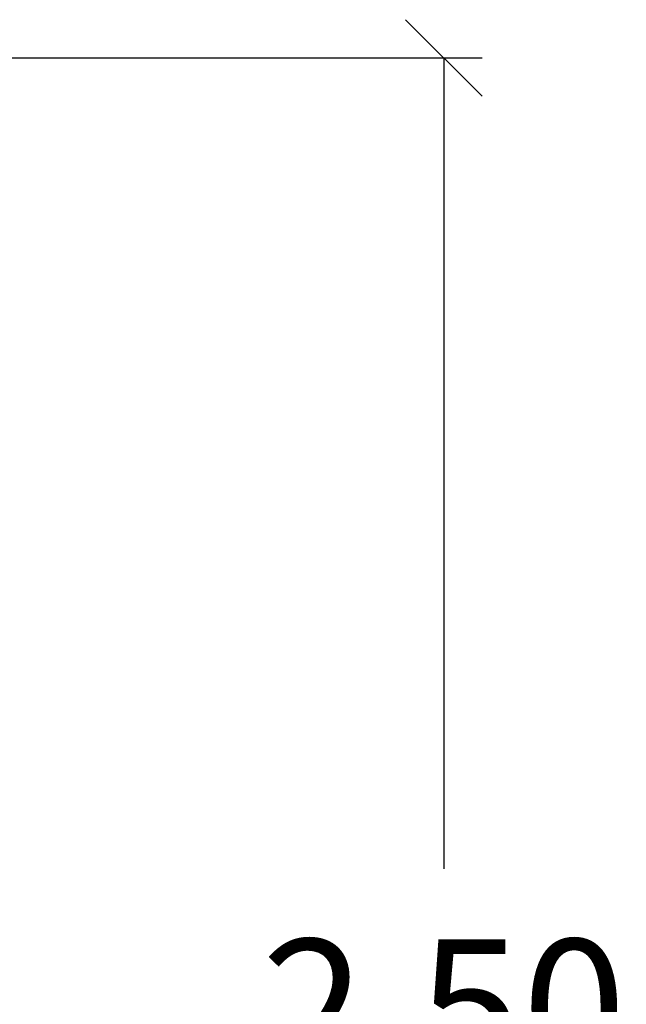
# Model space of a CAD drawing. Units: millimetres. Extents: x -669 to 496, y 887 to 1348.
# Drawn here: x 495 to 496, y 1345 to 1346 of the extents above; entities that cross this region are included whole.
import ezdxf

# ---------------------------------------------------------------- set-up
doc = ezdxf.new("R2010")
doc.units = ezdxf.units.MM
doc.header["$PDSIZE"] = -1
doc.layers.get('Defpoints').update_dxf_attribs({"lineweight": 5})
doc.layers.add('DIASTASEIS', color=253, linetype='Continuous', lineweight=5)
doc.styles.get("Standard").update_dxf_attribs({"font": 'ARIALN.TTF'})
doc.dimstyles.get("Standard").update_dxf_attribs({"dimtxt": 0.18, "dimasz": 0.1, "dimexe": 0.05, "dimexo": 0, "dimgap": 0.09, "dimtad": 0, "dimtih": 1, "dimtoh": 1, "dimzin": 0, "dimdsep": 46, "dimtxsty": 'Standard', "dimblk": 'OBLIQUE', "dimcen": 0.09, "dimadec": 0, "dimazin": 0, "dimtfac": 1, "dimtofl": 0, "dimtmove": 0, "dimatfit": 3, "dimldrblk": 'OBLIQUE', "dimfxl": 1, "dimtolj": 1, "dimtzin": 0, "dimarcsym": 0})

# ---------------------------------------------------------------- blocks, each defined once
blk = doc.blocks.new('_Oblique')
at = {"color": 0, "linetype": 'ByBlock', "lineweight": -2}
blk.add_line((-0.5, -0.5), (0.5, 0.5), dxfattribs=at)
blk = doc.blocks.new('*D2')
at = {"layer": 'Defpoints', "color": 0}
for p in [(494.9729, 1346.1463), (495.6002, 1343.6614), (495.7415, 1343.6614)]:
    blk.add_point(p, dxfattribs=at)
at = {"layer": 'DIASTASEIS', "color": 0, "lineweight": -2}
for p, q in [((494.9729, 1346.1463), (495.7915, 1346.1463)), ((495.7415, 1346.1463), (495.7415, 1345.0858)), ((495.7415, 1343.6614), (495.7415, 1344.722)), ((495.6002, 1343.6614), (495.7915, 1343.6614))]:
    blk.add_line(p, q, dxfattribs=at)
at = {"layer": 'DIASTASEIS', "color": 0, "linetype": 'ByBlock', "lineweight": -2, "xscale": 0.1, "yscale": 0.1, "zscale": 0.1}
for p, rotation in [((495.7415, 1346.1463), 90), ((495.7415, 1343.6614), 270)]:
    blk.add_blockref('_Oblique', p, dxfattribs=dict(at, rotation=rotation))
at = {"layer": 'DIASTASEIS', "color": 0, "insert": (495.7415, 1344.9039), "char_height": 0.18, "attachment_point": 5}
blk.add_mtext('\\A1;2.50', dxfattribs=at)

msp = doc.modelspace()

# ---------------------------------------------------------------- dimensions: what is measured, and where the dimension line sits
at = {"layer": 'DIASTASEIS'}
dim = msp.add_linear_dim(base=(495.7415, 1343.6614), p1=(494.9729, 1346.1463), p2=(495.6002, 1343.6614), angle=90, dimstyle='Standard', override={"dimrnd": 0.05, "dimtxsty": 'Standard', "dimldrblk": 'Oblique'}, dxfattribs=at)
dim.commit()
dim.dimension.update_dxf_attribs({"geometry": '*D2', "text_midpoint": (495.7415, 1344.9039)})

doc.saveas('drawing.dxf')
